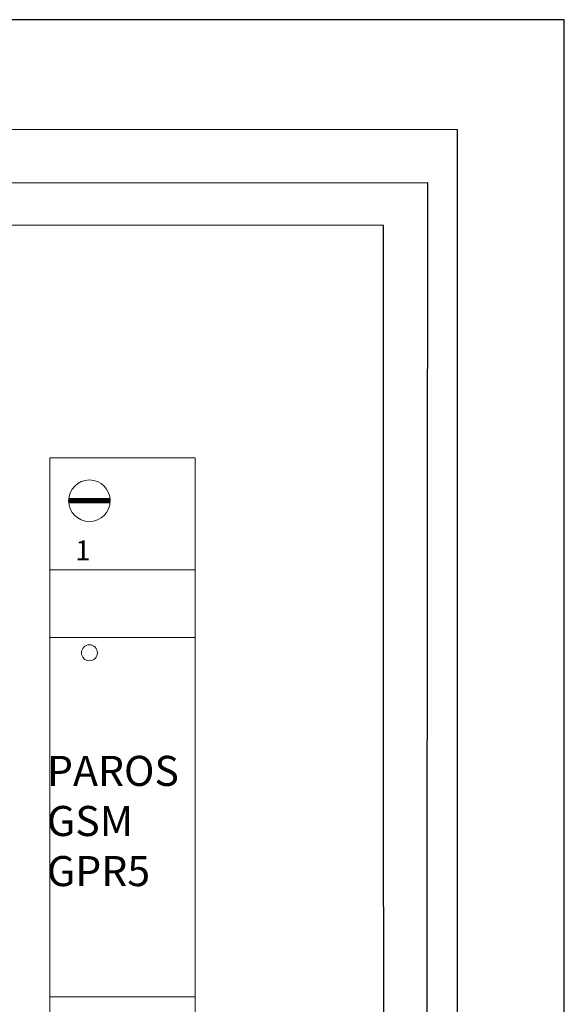
# Model space of a CAD drawing. Units: metres. Extents: x -3943 to -2073, y 2364 to 3336.
# Drawn here: x -3488 to -3420, y 3065 to 3188 of the extents above; entities that cross this region are included whole.
import ezdxf

# ---------------------------------------------------------------- set-up
doc = ezdxf.new("R2010")
doc.units = ezdxf.units.M
doc.header["$MEASUREMENT"] = 0
doc.layers.get('0').update_dxf_attribs({"color": 4})
doc.layers.add('temp', color=4, linetype='Continuous', lineweight=0)
doc.styles.add('H', font='ARIAL.TTF', dxfattribs={"height": 1.75})
doc.styles.add('ROMAND', font='romand.shx')

# ---------------------------------------------------------------- blocks, each defined once
blk = doc.blocks.new('*U130')
at = {"color": 4, "linetype": 'ByBlock', "elevation": 0, "flags": 128}
blk.add_lwpolyline([(-9.1, 44.78), (-9.1, -44.78)], dxfattribs=at)
blk.add_circle((-4.13, 20.36, 0), 1)
at = {"layer": 'temp'}
for p, q in [((9.1, 44.78, 0), (-9.1, 44.78, 0)), ((9.1, 44.78, 0), (9.1, -44.78, 0)), ((9.1, 30.77, 0), (-9.1, 30.77, 0)), ((-9.1, 22.26, 0), (9.1, 22.26, 0)), ((-9.1, -22.76, 0), (9.1, -22.76, 0)), ((9.1, -31.27, 0), (-9.1, -31.27, 0)), ((9.1, -44.78, 0), (-9.1, -44.78, 0))]:
    blk.add_line(p, q, dxfattribs=at)
at = {"layer": 'temp', "const_width": 0.65, "elevation": 0, "flags": 128}
blk.add_lwpolyline([(-1.53, 39.41), (-6.73, 39.41)], dxfattribs=at)
at = {"layer": 'temp'}
blk.add_circle((-4.13, 39.41, 0), 2.6, dxfattribs=at)
blk.add_point((9.1, -44.78, 0), dxfattribs=at)
at = {"layer": 'temp', "color": 4, "insert": (-5.9, 34.43, 0), "char_height": 2.5, "width": 40.3837, "attachment_point": 1, "line_spacing_factor": 0.600024, "style": 'H'}
blk.add_mtext('1', dxfattribs=at)
blk = doc.blocks.new('*U129')
at = {"layer": 'temp'}
blk.add_blockref('*U130', (-1.59, 0), dxfattribs=at)
at = {"insert": (-11.03, -10.05), "char_height": 3.767, "attachment_point": 7, "style": 'ROMAND'}
blk.add_mtext('PAROS \\PGSM\\PGPR5', dxfattribs=at)

msp = doc.modelspace()

# ---------------------------------------------------------------- linework, layer by layer
at = {"color": 5, "linetype": 'Continuous', "flags": 128}
for points in [[(-3420, 3005.25), (-3420, 3188.25), (-3552.25, 3188.25), (-3552.25, 3188.25), (-3552.25, 3133.66)], [(-3442, 2952.5), (-3441.95, 2977.33), (-3433.37, 2977.33), (-3433.37, 3174.46), (-3566, 3174.5), (-3565.98, 3174.5), (-3565.98, 3133.66)]]:
    msp.add_lwpolyline(points, dxfattribs=at)
at = {"color": 30, "linetype": 'Continuous', "flags": 128}
msp.add_lwpolyline([(-3544, 2850.5), (-3496.5, 2850.5), (-3496.49, 2981.47), (-3437.27, 2981.43), (-3437.1, 3167.8), (-3557, 3167.75), (-3556.83, 3167.75), (-3556.83, 3133.66)], dxfattribs=at)
at = {"color": 1, "linetype": 'Continuous', "flags": 128}
msp.add_lwpolyline([(-3638.05, 2952.85), (-3638.05, 2991.88), (-3442.58, 2991.79), (-3442.65, 3162.48), (-3561.5, 3162.5), (-3561.49, 3162.5), (-3561.49, 3133.66)], dxfattribs=at)

# ---------------------------------------------------------------- block references
msp.add_blockref('*U129', (-3473.75, 3088.57, 0))

doc.saveas('drawing.dxf')
